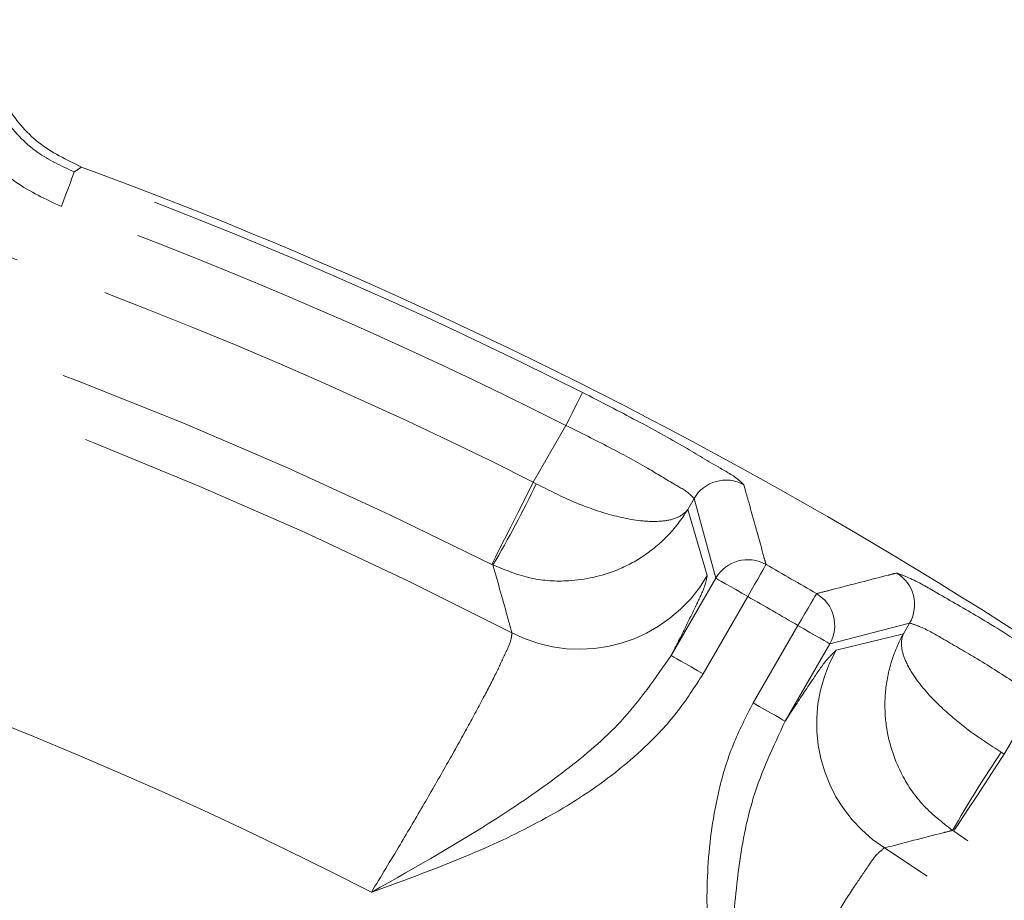
# Model space of a CAD drawing. Units: millimetres. Extents: x 7 to 835, y -1 to 581.
# Drawn here: x 461 to 475, y 282 to 294 of the extents above; entities that cross this region are included whole.
import ezdxf

# ---------------------------------------------------------------- set-up
doc = ezdxf.new("R2010")
doc.units = ezdxf.units.MM
doc.linetypes.add('PHANTOM', pattern=[12.7, 6.35, -1.27, 1.27, -1.27, 1.27, -1.27])

msp = doc.modelspace()

# ---------------------------------------------------------------- linework, layer by layer
at = {"color": 8, "linetype": 'PHANTOM', "lineweight": 0}
for p, q in [((468.27933, 287.36602), (468.72264, 288.13386)), ((468.27933, 287.36602), (468.32068, 287.34332)), ((470.45845, 287.14281), (470.37305, 286.99489)), ((470.75456, 286.06418), (470.45845, 287.14281)), ((470.37305, 286.99489), (470.63832, 286.09877)), ((467.73356, 286.24216), (467.71804, 286.24998)), ((470.14917, 285.01562), (470.75456, 286.06418)), ((471.18731, 285.81433), (470.58192, 284.76577)), ((471.26115, 284.37361), (471.86654, 285.42218)), ((473.38146, 285.45521), (472.29929, 285.17233)), ((473.29606, 285.30729), (473.38146, 285.45521)), ((472.38736, 285.08895), (473.29606, 285.30729)), ((472.29929, 285.17233), (471.6939, 284.12377)), ((475.10764, 284.44748), (474.66433, 283.67964)), ((474.62399, 283.7041), (474.66433, 283.67964)), ((473.97845, 282.63553), (473.96393, 282.64506))]:
    msp.add_line(p, q, dxfattribs=at)
at = {"color": 8, "linetype": 'PHANTOM', "lineweight": 0, "flags": 128}
for points in [[(461.88542, 291.10003), (461.91831, 291.18959), (461.94998, 291.27585), (461.97928, 291.35567), (462.00513, 291.42608), (462.02659, 291.48451), (462.04285, 291.52882), (462.05334, 291.55737), (462.05765, 291.56911)], [(468.72264, 288.13386), (468.76557, 288.21906), (468.80693, 288.30113), (468.84519, 288.37705), (468.87894, 288.44403), (468.90695, 288.49962), (468.92819, 288.54177), (468.94188, 288.56892), (468.94751, 288.5801)], [(467.71804, 286.24998), (467.7321, 286.27792), (467.76626, 286.34584), (467.81927, 286.45125), (467.88919, 286.59028), (467.97345, 286.75781), (468.06894, 286.94769), (468.17217, 287.15294), (468.27933, 287.36602)], [(471.4345, 286.24861), (471.42831, 286.23774), (471.41327, 286.21131), (471.38992, 286.17028), (471.35913, 286.11619), (471.32202, 286.051), (471.27996, 285.97711), (471.2345, 285.89725), (471.18731, 285.81433)], [(470.75456, 286.06418), (470.76539, 286.05793), (470.79173, 286.04272), (470.83261, 286.01913), (470.88651, 285.988), (470.95147, 285.9505), (471.0251, 285.90799), (471.10469, 285.86204), (471.18731, 285.81433)], [(472.11903, 285.85339), (472.11271, 285.84259), (472.09735, 285.81635), (472.0735, 285.77562), (472.04205, 285.72191), (472.00414, 285.65718), (471.96119, 285.58381), (471.91475, 285.50451), (471.86654, 285.42218)], [(472.29929, 285.17233), (472.28846, 285.17859), (472.26212, 285.1938), (472.22124, 285.21739), (472.16734, 285.24851), (472.10238, 285.28602), (472.02875, 285.32853), (471.94916, 285.37448), (471.86654, 285.42218)], [(470.14917, 285.01562), (470.16, 285.00937), (470.18634, 284.99416), (470.22722, 284.97056), (470.28112, 284.93943), (470.34608, 284.90194), (470.41971, 284.85942), (470.4993, 284.81347), (470.58192, 284.76577)], [(471.6939, 284.12377), (471.68307, 284.13003), (471.65673, 284.14523), (471.61586, 284.16883), (471.56195, 284.19995), (471.49699, 284.23746), (471.42336, 284.27997), (471.34377, 284.32592), (471.26115, 284.37361)], [(473.97845, 282.63553), (473.99562, 282.66167), (474.03736, 282.72522), (474.10215, 282.82383), (474.18759, 282.9539), (474.29054, 283.11063), (474.40724, 283.28827), (474.53338, 283.48029), (474.66433, 283.67964)]]:
    msp.add_lwpolyline(points, dxfattribs=at)
at = {"color": 8, "linetype": 'PHANTOM', "lineweight": 0}
for centre, radius, start, end in [((439.51575, 230.17337), 62.76906, 63.3010625, 85.7035708), ((439.51573, 230.17333), 62.06603, 62.6916564, 85.6547956), ((439.51496, 230.17149), 65.40521, 63.2561183, 69.8388376), ((439.51544, 230.17258), 64.01914, 63.3011272, 72.3714101), ((439.51653, 230.17512), 64.90156, 63.255913, 69.8390324), ((455.35734, 293.54806), 14.37174, 329.445866, 334.422441), ((470.89146, 286.89201), 0.5004, 61.128912, 149.920713), ((471.18757, 285.81338), 0.5004, 60.430846, 149.920198), ((439.6564, 230.41697), 64.24188, 59.6474781, 60.352449), ((468.90622, 287.1019), 2.00161, 242.768898, 329.92301), ((472.94774, 285.70481), 0.50041, 330.080214, 58.869744), ((439.57445, 230.27481), 63.90627, 59.6484725, 60.3516569), ((471.86558, 285.42192), 0.5004, 330.080572, 59.568563), ((439.51599, 230.17396), 58.06779, 62.7700156, 72.7487452), ((474.12214, 284.09048), 2.0016, 150.076968, 237.231323), ((486.47837, 275.58043), 14.37081, 145.577608, 150.554493), ((439.51579, 230.17328), 62.76912, 33.3010678, 56.6989322), ((439.51556, 230.17305), 62.06638, 33.2164052, 57.3082712)]:
    msp.add_arc(centre, radius, start, end, dxfattribs=at)
at = {"color": 7, "linetype": 'Continuous', "lineweight": 0}
msp.add_arc((439.51571, 230.1732), 65.49998, 50.2198046, 69.7774374, dxfattribs=at)
at = {"color": 8, "linetype": 'PHANTOM', "lineweight": 0}
for points, knots in [([(461.88542, 291.10003), (461.67155, 291.19917), (461.2022, 291.41676), (460.64883, 292.01097), (460.27423, 292.78532), (460.26149, 293.35033), (460.25511, 293.63284)], [0, 0, 0, 0, 0.21811786, 0.47868003, 0.73934203, 1, 1, 1, 1]), ([(460.7534, 293.59535), (460.75845, 293.36933), (460.76855, 292.91728), (461.06819, 292.29774), (461.51097, 291.82239), (461.88652, 291.6484), (462.05765, 291.56911)], [0, 0, 0, 0, 0.26066833, 0.52131918, 0.78187139, 1, 1, 1, 1]), ([(462.15694, 291.63556), (462.13687, 291.62206), (462.10382, 291.59983), (462.07066, 291.57777), (462.05765, 291.56911)], [0, 0, 0, 0, 0.6074694, 1, 1, 1, 1]), ([(468.94751, 288.5801), (469.19421, 288.45321), (469.65996, 288.21365), (470.28613, 287.87367), (470.74537, 287.59052), (471.0262, 287.43614), (471.11801, 287.34514), (471.13308, 287.33021)], [0, 0, 0, 0, 0.33022323, 0.623412007, 0.846395799, 0.974800252, 1, 1, 1, 1]), ([(470.45845, 287.14281), (470.44707, 287.15562), (470.37861, 287.23268), (470.15357, 287.35573), (469.79121, 287.58257), (469.29188, 287.84976), (468.91978, 288.03546), (468.72264, 288.13386)], [0, 0, 0, 0, 0.02560266, 0.15405216, 0.37686675, 0.66985378, 1, 1, 1, 1]), ([(468.32068, 287.34332), (468.48129, 287.26072), (468.78147, 287.10634), (469.26517, 286.9312), (469.67706, 286.83524), (470.0104, 286.82772), (470.22407, 286.86829), (470.33732, 286.9451), (470.37275, 286.99447), (470.37305, 286.99489)], [0, 0, 0, 0, 0.24727673, 0.46215547, 0.70399449, 0.82293455, 0.91670886, 0.99928721, 1, 1, 1, 1]), ([(471.13308, 287.33021), (471.13751, 287.31447), (471.15971, 287.23571), (471.2529, 286.90414), (471.34887, 286.55933), (471.42657, 286.27739), (471.4345, 286.24861)], [0, 0, 0, 0, 0.0437014, 0.21863145, 0.92022509, 1, 1, 1, 1]), ([(470.37305, 286.99489), (470.37233, 286.99368), (470.29344, 286.86166), (470.11462, 286.62948), (469.78432, 286.35592), (469.34308, 286.11997), (468.81538, 286.00485), (468.23208, 286.03871), (467.90367, 286.17274), (467.73356, 286.24216)], [0, 0, 0, 0, 0.00140485, 0.15331393, 0.28890003, 0.42620764, 0.64861586, 0.81798954, 1, 1, 1, 1]), ([(467.99032, 285.32213), (467.97346, 285.38315), (467.88861, 285.69003), (467.80252, 285.99657), (467.73356, 286.24216)], [0, 0, 0, 0, 0.19882138, 1, 1, 1, 1]), ([(470.63832, 286.09877), (470.63001, 286.05933), (470.60173, 285.92507), (470.48691, 285.70027), (470.33629, 285.37771), (470.21674, 285.14637), (470.14917, 285.01562)], [0, 0, 0, 0, 0.1012517, 0.34471021, 0.62961143, 1, 1, 1, 1]), ([(472.11903, 285.85339), (472.12726, 285.85553), (472.19915, 285.87425), (472.52501, 285.95892), (472.87927, 286.04997), (473.17001, 286.12389), (473.20645, 286.13316)], [0, 0, 0, 0, 0.02272363, 0.19846673, 0.89955257, 1, 1, 1, 1]), ([(473.20645, 286.13316), (473.26041, 286.11285), (473.45047, 286.04132), (473.81334, 285.82704), (474.35613, 285.51731), (474.89733, 285.17978), (475.25007, 284.95077), (475.38166, 284.86534)], [0, 0, 0, 0, 0.06855371, 0.24143765, 0.49945501, 0.81326399, 1, 1, 1, 1]), ([(475.10764, 284.44748), (475.00399, 284.5167), (474.72624, 284.70221), (474.29856, 284.97394), (473.86752, 285.21908), (473.57877, 285.39023), (473.42524, 285.44079), (473.38146, 285.45521)], [0, 0, 0, 0, 0.18673579, 0.50040414, 0.7582403, 0.93106189, 1, 1, 1, 1]), ([(466.08569, 281.80651), (466.21539, 282.02062), (466.4571, 282.4196), (466.79653, 282.99678), (467.09728, 283.51954), (467.36462, 283.99677), (467.58978, 284.41462), (467.77128, 284.76079), (467.89218, 285.02705), (467.97828, 285.20147), (467.98749, 285.29372), (467.99032, 285.32213)], [0, 0, 0, 0, 0.18740365, 0.3492226, 0.50125105, 0.63891682, 0.75863895, 0.85679825, 0.93092029, 0.97872673, 1, 1, 1, 1]), ([(473.96393, 282.64506), (473.81875, 282.75767), (473.53846, 282.97506), (473.21749, 283.46329), (473.05336, 283.97785), (473.03706, 284.47795), (473.10883, 284.90077), (473.22044, 285.17176), (473.29537, 285.30606), (473.29606, 285.30729)], [0, 0, 0, 0, 0.182010547, 0.351384374, 0.573792319, 0.711100004, 0.846686592, 0.998594125, 1, 1, 1, 1]), ([(473.29606, 285.30729), (473.29585, 285.30682), (473.27072, 285.25149), (473.26096, 285.11495), (473.33259, 284.90965), (473.5058, 284.62471), (473.79484, 284.31599), (474.18838, 283.98466), (474.47216, 283.80189), (474.62399, 283.7041)], [0, 0, 0, 0, 0.00071375, 0.08328971, 0.17706468, 0.29600663, 0.53784505, 0.75272574, 1, 1, 1, 1]), ([(471.6939, 284.12377), (471.73096, 284.18152), (471.85363, 284.37265), (472.04376, 284.65088), (472.22331, 284.92815), (472.34491, 285.04735), (472.38736, 285.08895)], [0, 0, 0, 0, 0.17281952, 0.57193683, 0.85058597, 1, 1, 1, 1]), ([(466.08569, 281.80651), (466.08753, 281.80755), (466.69984, 282.15285), (467.60365, 282.6652), (468.72535, 283.44631), (469.5284, 284.12233), (469.93416, 284.70621), (470.14917, 285.01562)], [0, 0, 0, 0, 0.00121421, 0.40291082, 0.59430291, 0.78502091, 1, 1, 1, 1]), ([(470.58192, 284.76577), (470.46752, 284.58786), (470.2386, 284.23188), (469.70449, 283.66474), (468.97622, 283.09834), (468.04938, 282.58387), (467.07912, 282.16824), (466.4191, 281.92682), (466.08754, 281.80718), (466.08569, 281.80651)], [0, 0, 0, 0, 0.11523806, 0.23058787, 0.42326068, 0.61643472, 0.80759655, 0.99892162, 1, 1, 1, 1]), ([(470.94647, 279.00014), (470.94613, 279.00208), (470.88408, 279.34906), (470.76296, 280.04133), (470.63786, 281.08942), (470.61996, 282.14932), (470.74634, 283.06323), (470.97045, 283.80935), (471.16428, 284.18559), (471.26115, 284.37361)], [0, 0, 0, 0, 0.0010783, 0.19240233, 0.38356453, 0.57673955, 0.7694126, 0.88476114, 1, 1, 1, 1]), ([(471.6939, 284.12377), (471.53346, 283.78286), (471.23067, 283.13952), (471.04675, 282.10605), (470.93112, 280.74407), (470.93945, 279.70518), (470.94645, 279.00226), (470.94647, 279.00014)], [0, 0, 0, 0, 0.21497912, 0.40569698, 0.59709023, 0.99878573, 1, 1, 1, 1]), ([(473.96393, 282.64506), (473.92127, 282.63421), (473.61268, 282.55577), (473.30442, 282.47608), (473.03877, 282.40741)], [0, 0, 0, 0, 0.13825442, 1, 1, 1, 1]), ([(473.03877, 282.40741), (473.00717, 282.38197), (472.91871, 282.31075), (472.79649, 282.12486), (472.61501, 281.86487), (472.39617, 281.51549), (472.13812, 281.09382), (471.85181, 280.60888), (471.55161, 280.08786), (471.24658, 279.5467), (471.04733, 279.18383), (470.94647, 279.00014)], [0, 0, 0, 0, 0.03024568, 0.0846728, 0.16465241, 0.26848366, 0.39289188, 0.53491698, 0.69005693, 0.84310402, 1, 1, 1, 1])]:
    msp.add_open_spline(points, degree=3, knots=knots, dxfattribs=at)
at = {"color": 7, "linetype": 'Continuous', "lineweight": 0}
msp.add_open_spline([(462.15694, 291.63556), (461.95345, 291.73401), (461.54646, 291.9309), (461.10718, 292.46071), (460.86294, 293.05061), (460.85582, 293.45339), (460.85268, 293.6311)], degree=3, knots=[0, 0, 0, 0, 0.263924, 0.52785463, 0.79168205, 1, 1, 1, 1], dxfattribs=at)

doc.saveas('drawing.dxf')
